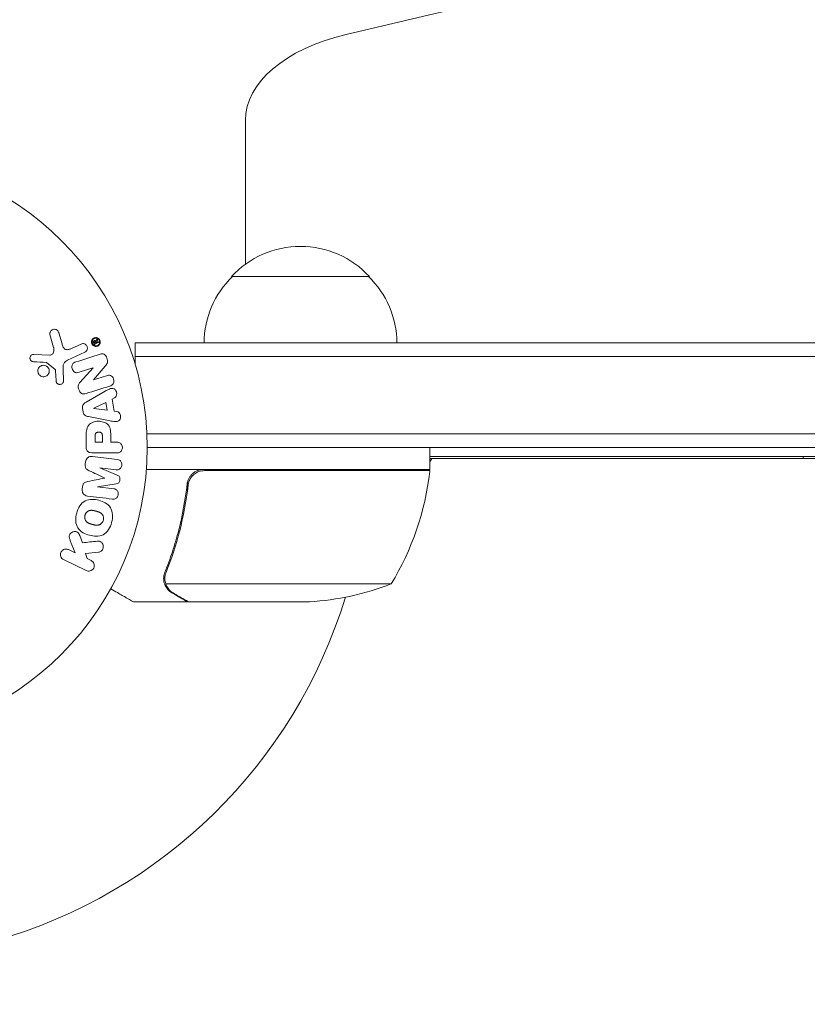
# Model space of a CAD drawing. Units: millimetres. Extents: x -5968 to 6001, y -3641 to 4436.
# Drawn here: x 842 to 985, y 1503 to 1681 of the extents above; entities that cross this region are included whole.
import ezdxf

# ---------------------------------------------------------------- set-up
doc = ezdxf.new("R2010")
doc.units = ezdxf.units.MM
doc.header["$LTSCALE"] = 20
doc.linetypes.add('HIDDEN', pattern=[9.525, 6.35, -3.175])
for name, color, linetype in [('2d', 230, 'Continuous'), ('EN-Free_Space', 10, 'HIDDEN'), ('EN-Free_Space_Hatch', 10, 'HIDDEN')]:
    doc.layers.add(name, color=color, linetype=linetype)

msp = doc.modelspace()

# ---------------------------------------------------------------- hatches: boundary and pattern name
at = {"layer": 'EN-Free_Space_Hatch'}
h = msp.add_hatch(dxfattribs=at)
h.set_pattern_fill('ANSI31', color=256, scale=100, angle=90)
h.set_pattern_definition([(135, (1894.2, 521.73), (-224.506, -224.506), [])])
edge = h.paths.add_edge_path()
edge.add_arc((4001.21, 1062.73), 1000, 360, 450)
edge.add_line((4001.21, 2062.73), (1903.2, 2062.73))
edge.add_arc((1903.2, 1062.73), 1000, 90, 180)
edge.add_arc((1903.2, 1062.73), 1000, 180, 270)
edge.add_line((1903.2, 62.73), (4001.21, 62.73))
edge.add_arc((4001.21, 1062.73), 1000, 270, 360)

# ---------------------------------------------------------------- linework, layer by layer
at = {"layer": '2d', "lineweight": 0}
for p, q in [((883, 1663.07), (883, 1636.96)), ((905.5, 1634.73), (880.5, 1634.73)), ((847.55, 1624.2), (848.22, 1621.88)), ((849.75, 1622.51), (849.15, 1624.54)), ((853.2, 1622.49), (851.49, 1621.69)), ((855.46, 1622.68), (855.56, 1622.48)), ((855.67, 1622.64), (855.62, 1622.76)), ((855.67, 1622.64), (855.88, 1622.73)), ((855.68, 1622.44), (856.33, 1622.74)), ((855.88, 1622.73), (855.82, 1622.85)), ((856.02, 1623.27), (855.9, 1622.98)), ((856, 1622.79), (856.19, 1623.19)), ((856.25, 1622.91), (856, 1622.79)), ((856, 1622.79), (856, 1622.79)), ((863, 1622.73), (1323.2, 1622.73)), ((863, 1622.73), (863, 1618.84)), ((847.53, 1620.49), (844.63, 1620.62)), ((850.77, 1619.58), (853.89, 1621.03)), ((863, 1620.23), (1323.2, 1620.23)), ((847, 1619.11), (848.46, 1617.93)), ((852.83, 1617.37), (855.36, 1618.16)), ((855.37, 1618.15), (853, 1615.53)), ((855.36, 1618.16), (855.37, 1618.15)), ((855.43, 1616.01), (857.56, 1618.45)), ((848.58, 1617.54), (848.67, 1615.85)), ((850.03, 1615.81), (849.95, 1617.83)), ((857.82, 1616.75), (855.43, 1616)), ((855.43, 1616), (855.43, 1616.01)), ((857.58, 1613.93), (854.11, 1611.94)), ((858.86, 1612.5), (859.29, 1612.72)), ((857.67, 1611.91), (855.5, 1610.83)), ((857.91, 1610.5), (857.67, 1611.91)), ((859.22, 1610.33), (858.86, 1612.5)), ((853.47, 1610.81), (853.57, 1610.17)), ((854.54, 1609.32), (858.47, 1608.56)), ((855.5, 1610.83), (855.51, 1610.81)), ((855.51, 1610.81), (857.91, 1610.5)), ((859.7, 1610.26), (859.22, 1610.33)), ((854.11, 1605.65), (854.11, 1603.82)), ((855.76, 1605.73), (855.76, 1604.71)), ((857.07, 1604.71), (857.07, 1605.83)), ((858.6, 1604.71), (858.6, 1605.72)), ((865.14, 1606.23), (1323.2, 1606.23)), ((855.76, 1604.71), (857.07, 1604.71)), ((859.62, 1604.71), (858.6, 1604.71)), ((859.78, 1601.55), (855.25, 1602.1)), ((855.43, 1602.74), (859.62, 1602.74)), ((1323.2, 1603.73), (865.2, 1603.73)), ((916.45, 1599.73), (916.45, 1603.73)), ((1021.17, 1602.07), (916.45, 1602.07)), ((984.2, 1601.73), (984.2, 1602.07)), ((854.02, 1601.12), (853.97, 1600.69)), ((916.8, 1601.73), (916.45, 1601.13)), ((1021.52, 1601.73), (916.45, 1601.73)), ((856.63, 1600.03), (859.55, 1599.68)), ((856.63, 1600.02), (856.63, 1600.03)), ((859.77, 1598.71), (856.63, 1600.02)), ((916.45, 1599.73), (865.05, 1599.73)), ((875.59, 1599.53), (916.44, 1599.53)), ((915.64, 1599.73), (915.53, 1599.53)), ((853.47, 1596.6), (853.42, 1596.17)), ((856.21, 1596.61), (859.58, 1597.12)), ((856.21, 1596.59), (856.21, 1596.61)), ((857.53, 1598.18), (857.53, 1598.17)), ((872.49, 1595.93), (872.49, 1597.43)), ((859.12, 1596.24), (856.21, 1596.59)), ((853.47, 1586.45), (852.96, 1587.75)), ((851.25, 1586.82), (852.12, 1584.63)), ((852.12, 1584.63), (850.93, 1585.21)), ((854.02, 1584.48), (856.39, 1584.75)), ((854.28, 1583.57), (854.02, 1584.48)), ((850.04, 1583.39), (854.13, 1581.4)), ((855.02, 1583.21), (854.28, 1583.57)), ((868.4, 1579.94), (868.4, 1579.94)), ((909.45, 1578.98), (868.56, 1578.98)), ((872.49, 1575.73), (862.69, 1575.73)), ((872.49, 1575.73), (872.49, 1575.85)), ((894.61, 1575.73), (872.7, 1575.73))]:
    msp.add_line(p, q, dxfattribs=at)
msp.add_circle((812.2, 1603.73), 53, dxfattribs=at)
for centre, radius, start, end in [((893, 1623.21), 17, 42.6679, 137.3321), ((892.5, 1622.54), 17, 134.1865, 179.3587), ((893.5, 1622.54), 17, 0.6413, 45.8135), ((812.2, 1603.73), 93, 357.4116, 357.5349), ((866.75, 1605), 50, 328.6503, 353.5272), ((913.45, 1599.7), 3, 353.5272, 356.8088), ((891.45, 1625.63), 50, 273.6243, 291.1002), ((812.2, 1603.73), 93, 285.789, 343.0259)]:
    msp.add_arc(centre, radius, start, end, dxfattribs=at)
for centre, major_axis, start_param, end_param in [((1353.2, 1078.97), (-1155.44, 0), 4.472183, 5.114254), ((913, 1663.07), (-30, 0), 5.114254, 6.283185)]:
    msp.add_ellipse(centre, major_axis=major_axis, ratio=0.56392, start_param=start_param, end_param=end_param, dxfattribs=at)
for points, knots in [([(847.55, 1624.2), (847.53, 1624.27), (847.52, 1624.34), (847.53, 1624.41), (847.53, 1624.48), (847.55, 1624.54), (847.57, 1624.6), (847.6, 1624.7), (847.66, 1624.79), (847.72, 1624.87), (847.78, 1624.94), (847.86, 1625.01), (847.95, 1625.06), (848.04, 1625.12), (848.15, 1625.16), (848.26, 1625.17), (848.36, 1625.18), (848.46, 1625.18), (848.56, 1625.15), (848.66, 1625.13), (848.76, 1625.09), (848.84, 1625.02), (848.9, 1624.98), (848.96, 1624.93), (849, 1624.87), (849.05, 1624.79), (849.1, 1624.71), (849.13, 1624.62), (849.14, 1624.59), (849.15, 1624.56), (849.15, 1624.54)], [0, 0, 0, 0, 0.078905, 0.078905, 0.078905, 0.156895, 0.156895, 0.156895, 0.278767, 0.278767, 0.278767, 0.402824, 0.402824, 0.402824, 0.540222, 0.540222, 0.540222, 0.661123, 0.661123, 0.661123, 0.781936, 0.781936, 0.781936, 0.864404, 0.864404, 0.864404, 0.968184, 0.968184, 0.968184, 1, 1, 1, 1]), ([(855.28, 1622.32), (855.26, 1622.35), (855.23, 1622.38), (855.21, 1622.42), (855.17, 1622.49), (855.13, 1622.56), (855.11, 1622.64), (855.09, 1622.72), (855.08, 1622.8), (855.08, 1622.87), (855.09, 1622.95), (855.1, 1623.03), (855.12, 1623.1), (855.15, 1623.18), (855.19, 1623.26), (855.23, 1623.32), (855.29, 1623.4), (855.35, 1623.46), (855.42, 1623.51), (855.5, 1623.57), (855.6, 1623.61), (855.69, 1623.64), (855.8, 1623.67), (855.91, 1623.67), (856.01, 1623.66), (856.12, 1623.64), (856.22, 1623.6), (856.31, 1623.55), (856.38, 1623.5), (856.45, 1623.45), (856.5, 1623.39)], [0.5, 0.5, 0.5, 0.5, 0.5216669, 0.5216669, 0.5216669, 0.5669643, 0.5669643, 0.5669643, 0.6096914, 0.6096914, 0.6096914, 0.6540894, 0.6540894, 0.6540894, 0.7033395, 0.7033395, 0.7033395, 0.7594919, 0.7594919, 0.7594919, 0.8226522, 0.8226522, 0.8226522, 0.8895819, 0.8895819, 0.8895819, 0.9536994, 0.9536994, 0.9536994, 1, 1, 1, 1]), ([(855.36, 1622.41), (855.33, 1622.45), (855.3, 1622.49), (855.26, 1622.58), (855.24, 1622.63), (855.2, 1622.76), (855.2, 1622.87), (855.22, 1623), (855.23, 1623.07), (855.26, 1623.13), (855.28, 1623.17), (855.29, 1623.19), (855.35, 1623.29), (855.41, 1623.35), (855.54, 1623.46), (855.62, 1623.49), (855.78, 1623.54), (855.86, 1623.55), (856.04, 1623.54), (856.12, 1623.51), (856.25, 1623.45), (856.28, 1623.43), (856.36, 1623.37), (856.39, 1623.33), (856.42, 1623.3)], [0.5, 0.5, 0.5, 0.5, 0.53125, 0.53125, 0.5625, 0.5625, 0.625, 0.625, 0.65625, 0.671875, 0.671875, 0.6875, 0.6875, 0.75, 0.75, 0.8125, 0.8125, 0.875, 0.875, 0.9375, 0.9375, 0.96875, 0.96875, 1, 1, 1, 1]), ([(856.5, 1623.39), (856.55, 1623.33), (856.6, 1623.26), (856.63, 1623.19), (856.66, 1623.12), (856.68, 1623.04), (856.69, 1622.96), (856.7, 1622.88), (856.7, 1622.81), (856.69, 1622.73), (856.68, 1622.65), (856.66, 1622.58), (856.62, 1622.51), (856.58, 1622.43), (856.53, 1622.36), (856.48, 1622.3), (856.41, 1622.23), (856.33, 1622.17), (856.25, 1622.13), (856.16, 1622.08), (856.05, 1622.06), (855.95, 1622.05), (855.84, 1622.04), (855.73, 1622.05), (855.63, 1622.09), (855.55, 1622.12), (855.47, 1622.16), (855.4, 1622.22), (855.36, 1622.25), (855.32, 1622.28), (855.28, 1622.32)], [0, 0, 0, 0, 0.0430985, 0.0430985, 0.0430985, 0.0862238, 0.0862238, 0.0862238, 0.1291955, 0.1291955, 0.1291955, 0.1754992, 0.1754992, 0.1754992, 0.2278818, 0.2278818, 0.2278818, 0.2876352, 0.2876352, 0.2876352, 0.3533646, 0.3533646, 0.3533646, 0.4199429, 0.4199429, 0.4199429, 0.4706185, 0.4706185, 0.4706185, 0.5, 0.5, 0.5, 0.5]), ([(847.53, 1620.49), (847.62, 1620.49), (847.71, 1620.5), (847.79, 1620.53), (847.87, 1620.56), (847.94, 1620.6), (848, 1620.66), (848.06, 1620.71), (848.1, 1620.78), (848.13, 1620.84), (848.19, 1620.95), (848.23, 1621.06), (848.25, 1621.19), (848.28, 1621.36), (848.28, 1621.55), (848.25, 1621.73), (848.24, 1621.78), (848.23, 1621.83), (848.22, 1621.88)], [0, 0, 0, 0, 0.155271, 0.155271, 0.155271, 0.300602, 0.300602, 0.300602, 0.425017, 0.425017, 0.425017, 0.625972, 0.625972, 0.625972, 0.919161, 0.919161, 0.919161, 1, 1, 1, 1]), ([(849.75, 1622.51), (849.81, 1622.31), (849.87, 1622.12), (850.07, 1621.74), (850.21, 1621.58), (850.59, 1621.44), (850.78, 1621.46), (851.15, 1621.54), (851.32, 1621.61), (851.49, 1621.69)], [0, 0, 0, 0, 0.25, 0.25, 0.5, 0.5, 0.75, 0.75, 1, 1, 1, 1]), ([(853.2, 1622.49), (853.3, 1622.53), (853.4, 1622.56), (853.5, 1622.57), (853.6, 1622.57), (853.71, 1622.56), (853.81, 1622.52), (853.9, 1622.49), (854, 1622.44), (854.07, 1622.37), (854.14, 1622.31), (854.2, 1622.24), (854.25, 1622.16), (854.29, 1622.09), (854.32, 1622.01), (854.33, 1621.93), (854.35, 1621.85), (854.35, 1621.77), (854.35, 1621.69), (854.34, 1621.61), (854.32, 1621.53), (854.29, 1621.46), (854.26, 1621.38), (854.22, 1621.31), (854.17, 1621.25), (854.11, 1621.17), (854.03, 1621.11), (853.96, 1621.07), (853.93, 1621.05), (853.91, 1621.04), (853.89, 1621.03)], [0, 0, 0, 0, 0.128283, 0.128283, 0.128283, 0.257197, 0.257197, 0.257197, 0.376438, 0.376438, 0.376438, 0.47937, 0.47937, 0.47937, 0.570293, 0.570293, 0.570293, 0.657943, 0.657943, 0.657943, 0.74995, 0.74995, 0.74995, 0.851832, 0.851832, 0.851832, 0.966572, 0.966572, 0.966572, 1, 1, 1, 1]), ([(856.42, 1623.3), (856.49, 1623.22), (856.53, 1623.13), (856.57, 1622.99), (856.58, 1622.94), (856.58, 1622.85), (856.58, 1622.8), (856.56, 1622.66), (856.53, 1622.57), (856.44, 1622.42), (856.38, 1622.36), (856.24, 1622.25), (856.17, 1622.22), (856.05, 1622.18), (856.01, 1622.17), (855.92, 1622.16), (855.88, 1622.16), (855.79, 1622.17), (855.75, 1622.18), (855.68, 1622.2), (855.66, 1622.2), (855.62, 1622.22), (855.6, 1622.23), (855.54, 1622.26), (855.5, 1622.29), (855.43, 1622.34), (855.39, 1622.38), (855.36, 1622.41)], [0, 0, 0, 0, 0.0625, 0.0625, 0.09375, 0.09375, 0.125, 0.125, 0.1875, 0.1875, 0.25, 0.25, 0.3125, 0.3125, 0.34375, 0.34375, 0.375, 0.375, 0.40625, 0.40625, 0.421875, 0.421875, 0.4375, 0.4375, 0.46875, 0.46875, 0.5, 0.5, 0.5, 0.5]), ([(855.46, 1622.68), (855.44, 1622.73), (855.43, 1622.77), (855.42, 1622.81), (855.42, 1622.84), (855.42, 1622.87), (855.42, 1622.9), (855.43, 1622.93), (855.44, 1622.96), (855.45, 1622.98), (855.46, 1623), (855.48, 1623.02), (855.5, 1623.03), (855.53, 1623.06), (855.56, 1623.08), (855.6, 1623.09), (855.63, 1623.1), (855.66, 1623.11), (855.69, 1623.11), (855.71, 1623.11), (855.74, 1623.11), (855.76, 1623.1), (855.79, 1623.09), (855.81, 1623.07), (855.83, 1623.06), (855.86, 1623.03), (855.88, 1623.01), (855.9, 1622.98)], [0, 0, 0, 0, 0.150881, 0.150881, 0.150881, 0.247691, 0.247691, 0.247691, 0.345091, 0.345091, 0.345091, 0.435879, 0.435879, 0.435879, 0.581586, 0.581586, 0.581586, 0.700383, 0.700383, 0.700383, 0.7929, 0.7929, 0.7929, 0.883848, 0.883848, 0.883848, 1, 1, 1, 1]), ([(855.68, 1622.44), (855.67, 1622.43), (855.66, 1622.43), (855.64, 1622.43), (855.63, 1622.43), (855.62, 1622.43), (855.6, 1622.43), (855.6, 1622.44), (855.59, 1622.44), (855.58, 1622.45), (855.57, 1622.46), (855.56, 1622.47), (855.56, 1622.48), (855.56, 1622.48), (855.56, 1622.48), (855.56, 1622.48)], [0, 0, 0, 0, 0.300536, 0.300536, 0.300536, 0.563257, 0.563257, 0.563257, 0.759538, 0.759538, 0.759538, 0.957116, 0.957116, 0.957116, 1, 1, 1, 1]), ([(855.82, 1622.85), (855.82, 1622.86), (855.81, 1622.87), (855.8, 1622.88), (855.79, 1622.89), (855.79, 1622.9), (855.78, 1622.9), (855.77, 1622.91), (855.76, 1622.91), (855.75, 1622.92), (855.73, 1622.92), (855.72, 1622.92), (855.71, 1622.92), (855.69, 1622.92), (855.68, 1622.91), (855.67, 1622.91), (855.65, 1622.9), (855.64, 1622.9), (855.63, 1622.89), (855.62, 1622.88), (855.62, 1622.87), (855.61, 1622.86), (855.61, 1622.85), (855.61, 1622.84), (855.6, 1622.83), (855.6, 1622.81), (855.6, 1622.8), (855.61, 1622.79), (855.61, 1622.78), (855.61, 1622.77), (855.62, 1622.76)], [0, 0, 0, 0, 0.089941, 0.089941, 0.089941, 0.17993, 0.17993, 0.17993, 0.270708, 0.270708, 0.270708, 0.377925, 0.377925, 0.377925, 0.508685, 0.508685, 0.508685, 0.629087, 0.629087, 0.629087, 0.723823, 0.723823, 0.723823, 0.819353, 0.819353, 0.819353, 0.904217, 0.904217, 0.904217, 1, 1, 1, 1]), ([(856.02, 1623.27), (856.02, 1623.28), (856.03, 1623.29), (856.04, 1623.3), (856.04, 1623.31), (856.05, 1623.31), (856.06, 1623.32), (856.07, 1623.32), (856.08, 1623.33), (856.09, 1623.33), (856.1, 1623.33), (856.11, 1623.33), (856.12, 1623.32), (856.13, 1623.32), (856.14, 1623.32), (856.15, 1623.31), (856.16, 1623.3), (856.17, 1623.3), (856.18, 1623.29), (856.18, 1623.28), (856.19, 1623.27), (856.19, 1623.26), (856.2, 1623.25), (856.2, 1623.24), (856.2, 1623.24), (856.2, 1623.23), (856.2, 1623.22), (856.2, 1623.21), (856.19, 1623.2), (856.19, 1623.2), (856.19, 1623.19)], [0, 0, 0, 0, 0.117161, 0.117161, 0.117161, 0.225642, 0.225642, 0.225642, 0.334286, 0.334286, 0.334286, 0.441612, 0.441612, 0.441612, 0.559562, 0.559562, 0.559562, 0.682046, 0.682046, 0.682046, 0.766561, 0.766561, 0.766561, 0.851533, 0.851533, 0.851533, 0.930365, 0.930365, 0.930365, 1, 1, 1, 1]), ([(856.25, 1622.91), (856.26, 1622.91), (856.28, 1622.92), (856.29, 1622.92), (856.3, 1622.92), (856.32, 1622.92), (856.33, 1622.91), (856.34, 1622.91), (856.35, 1622.9), (856.36, 1622.89), (856.36, 1622.89), (856.37, 1622.88), (856.37, 1622.87), (856.38, 1622.86), (856.38, 1622.85), (856.38, 1622.84), (856.39, 1622.83), (856.39, 1622.82), (856.39, 1622.82), (856.39, 1622.81), (856.38, 1622.8), (856.38, 1622.79), (856.38, 1622.78), (856.37, 1622.77), (856.37, 1622.76), (856.36, 1622.76), (856.35, 1622.75), (856.34, 1622.74), (856.34, 1622.74), (856.34, 1622.74), (856.33, 1622.74)], [0, 0, 0, 0, 0.150393, 0.150393, 0.150393, 0.283382, 0.283382, 0.283382, 0.381669, 0.381669, 0.381669, 0.480633, 0.480633, 0.480633, 0.569199, 0.569199, 0.569199, 0.654178, 0.654178, 0.654178, 0.74388, 0.74388, 0.74388, 0.844435, 0.844435, 0.844435, 0.959512, 0.959512, 0.959512, 1, 1, 1, 1]), ([(844.59, 1619.28), (844.51, 1619.28), (844.42, 1619.3), (844.34, 1619.33), (844.28, 1619.35), (844.22, 1619.39), (844.17, 1619.43), (844.12, 1619.48), (844.07, 1619.53), (844.04, 1619.59), (844, 1619.65), (843.97, 1619.71), (843.95, 1619.78), (843.94, 1619.85), (843.93, 1619.92), (843.93, 1619.99), (843.94, 1620.06), (843.96, 1620.13), (843.98, 1620.18), (844.01, 1620.25), (844.04, 1620.31), (844.09, 1620.37), (844.14, 1620.43), (844.2, 1620.49), (844.27, 1620.53), (844.35, 1620.57), (844.43, 1620.6), (844.51, 1620.61), (844.55, 1620.62), (844.59, 1620.62), (844.63, 1620.62)], [0, 0, 0, 0, 0.121966, 0.121966, 0.121966, 0.214779, 0.214779, 0.214779, 0.307643, 0.307643, 0.307643, 0.401902, 0.401902, 0.401902, 0.50199, 0.50199, 0.50199, 0.594015, 0.594015, 0.594015, 0.695052, 0.695052, 0.695052, 0.816614, 0.816614, 0.816614, 0.940808, 0.940808, 0.940808, 1, 1, 1, 1]), ([(856.68, 1620.64), (856.92, 1620.72), (857.19, 1620.77), (857.65, 1620.49), (857.79, 1620.21), (857.99, 1619.67), (858.04, 1619.37), (857.9, 1618.85), (857.73, 1618.64), (857.56, 1618.45)], [0, 0, 0, 0, 0.25, 0.25, 0.5, 0.5, 0.75, 0.75, 1, 1, 1, 1]), ([(845.78, 1616.77), (845.73, 1616.81), (845.67, 1616.86), (845.63, 1616.92), (845.55, 1617), (845.49, 1617.1), (845.45, 1617.21), (845.4, 1617.31), (845.38, 1617.41), (845.37, 1617.52), (845.36, 1617.63), (845.37, 1617.73), (845.39, 1617.83), (845.42, 1617.94), (845.46, 1618.04), (845.51, 1618.13), (845.57, 1618.23), (845.65, 1618.32), (845.73, 1618.39), (845.83, 1618.47), (845.93, 1618.53), (846.04, 1618.57), (846.16, 1618.62), (846.29, 1618.64), (846.41, 1618.64), (846.54, 1618.63), (846.67, 1618.61), (846.79, 1618.56), (846.87, 1618.53), (846.95, 1618.48), (847.02, 1618.43)], [0.5, 0.5, 0.5, 0.5, 0.5324114, 0.5324114, 0.5324114, 0.5830441, 0.5830441, 0.5830441, 0.6307611, 0.6307611, 0.6307611, 0.6782597, 0.6782597, 0.6782597, 0.7279346, 0.7279346, 0.7279346, 0.7813907, 0.7813907, 0.7813907, 0.8390229, 0.8390229, 0.8390229, 0.899519, 0.899519, 0.899519, 0.9598732, 0.9598732, 0.9598732, 1, 1, 1, 1]), ([(847.02, 1618.43), (847.11, 1618.37), (847.18, 1618.29), (847.25, 1618.2), (847.31, 1618.11), (847.36, 1618.01), (847.39, 1617.91), (847.42, 1617.8), (847.44, 1617.7), (847.44, 1617.59), (847.44, 1617.48), (847.42, 1617.38), (847.39, 1617.28), (847.35, 1617.17), (847.3, 1617.07), (847.24, 1616.99), (847.17, 1616.89), (847.08, 1616.81), (846.99, 1616.75), (846.89, 1616.68), (846.77, 1616.63), (846.66, 1616.6), (846.53, 1616.57), (846.4, 1616.56), (846.28, 1616.57), (846.15, 1616.59), (846.03, 1616.63), (845.91, 1616.69), (845.87, 1616.71), (845.83, 1616.74), (845.78, 1616.77)], [0, 0, 0, 0, 0.0484578, 0.0484578, 0.0484578, 0.0970195, 0.0970195, 0.0970195, 0.144338, 0.144338, 0.144338, 0.1922296, 0.1922296, 0.1922296, 0.2429297, 0.2429297, 0.2429297, 0.2977419, 0.2977419, 0.2977419, 0.3565549, 0.3565549, 0.3565549, 0.4174296, 0.4174296, 0.4174296, 0.4770241, 0.4770241, 0.4770241, 0.5, 0.5, 0.5, 0.5]), ([(847, 1619.11), (846.98, 1619.13), (846.97, 1619.14), (846.95, 1619.14), (846.93, 1619.15), (846.91, 1619.15), (846.9, 1619.15)], [0, 0, 0, 0, 0.529214, 0.529214, 0.529214, 1, 1, 1, 1]), ([(850.77, 1619.58), (850.47, 1619.44), (850.19, 1619.23), (849.92, 1618.58), (849.93, 1618.2), (849.95, 1617.83)], [0, 0, 0, 0, 0.5, 0.5, 1, 1, 1, 1]), ([(852.83, 1617.37), (852.69, 1617.32), (852.54, 1617.28), (852.39, 1617.28), (852.32, 1617.29), (852.24, 1617.3), (852.16, 1617.33), (852.09, 1617.35), (852.02, 1617.4), (851.96, 1617.45), (851.88, 1617.52), (851.81, 1617.6), (851.75, 1617.69), (851.68, 1617.8), (851.63, 1617.93), (851.59, 1618.06), (851.56, 1618.19), (851.54, 1618.33), (851.54, 1618.46), (851.55, 1618.56), (851.57, 1618.65), (851.6, 1618.74), (851.62, 1618.81), (851.66, 1618.88), (851.71, 1618.94), (851.77, 1619.01), (851.85, 1619.07), (851.92, 1619.11), (852.02, 1619.17), (852.13, 1619.21), (852.24, 1619.24)], [0, 0, 0, 0, 0.149047, 0.149047, 0.149047, 0.224258, 0.224258, 0.224258, 0.300011, 0.300011, 0.300011, 0.394683, 0.394683, 0.394683, 0.514913, 0.514913, 0.514913, 0.635701, 0.635701, 0.635701, 0.72283, 0.72283, 0.72283, 0.796261, 0.796261, 0.796261, 0.886016, 0.886016, 0.886016, 1, 1, 1, 1]), ([(848.58, 1617.54), (848.58, 1617.58), (848.58, 1617.62), (848.57, 1617.66), (848.57, 1617.71), (848.56, 1617.75), (848.55, 1617.8), (848.54, 1617.83), (848.52, 1617.86), (848.51, 1617.88), (848.49, 1617.9), (848.48, 1617.92), (848.46, 1617.93)], [0, 0, 0, 0, 0.271486, 0.271486, 0.271486, 0.613888, 0.613888, 0.613888, 0.826923, 0.826923, 0.826923, 1, 1, 1, 1]), ([(857.82, 1616.75), (858.06, 1616.83), (858.32, 1616.87), (858.81, 1616.66), (859.01, 1616.41), (859.19, 1615.85), (859.18, 1615.53), (858.89, 1615.06), (858.65, 1614.95), (858.41, 1614.87)], [0, 0, 0, 0, 0.25, 0.25, 0.5, 0.5, 0.75, 0.75, 1, 1, 1, 1]), ([(850.03, 1615.81), (850.03, 1615.75), (850.02, 1615.69), (850.01, 1615.64), (849.99, 1615.58), (849.96, 1615.53), (849.93, 1615.48), (849.88, 1615.41), (849.82, 1615.35), (849.75, 1615.3), (849.69, 1615.25), (849.61, 1615.21), (849.53, 1615.19), (849.44, 1615.16), (849.35, 1615.15), (849.26, 1615.17), (849.18, 1615.18), (849.1, 1615.2), (849.03, 1615.24), (848.96, 1615.28), (848.89, 1615.33), (848.83, 1615.4), (848.79, 1615.44), (848.76, 1615.49), (848.73, 1615.55), (848.7, 1615.62), (848.69, 1615.7), (848.68, 1615.77), (848.68, 1615.8), (848.67, 1615.82), (848.67, 1615.85)], [0, 0, 0, 0, 0.082221, 0.082221, 0.082221, 0.163511, 0.163511, 0.163511, 0.287426, 0.287426, 0.287426, 0.413061, 0.413061, 0.413061, 0.546586, 0.546586, 0.546586, 0.661904, 0.661904, 0.661904, 0.780544, 0.780544, 0.780544, 0.862621, 0.862621, 0.862621, 0.966358, 0.966358, 0.966358, 1, 1, 1, 1]), ([(854.12, 1613.52), (853.97, 1613.47), (853.82, 1613.44), (853.67, 1613.44), (853.59, 1613.43), (853.5, 1613.45), (853.42, 1613.47), (853.34, 1613.5), (853.27, 1613.54), (853.2, 1613.6), (853.12, 1613.67), (853.05, 1613.76), (852.98, 1613.85), (852.88, 1614.01), (852.81, 1614.19), (852.75, 1614.37), (852.71, 1614.5), (852.69, 1614.63), (852.68, 1614.77), (852.68, 1614.87), (852.69, 1614.97), (852.72, 1615.07), (852.74, 1615.16), (852.79, 1615.25), (852.84, 1615.33), (852.88, 1615.4), (852.94, 1615.47), (853, 1615.53)], [0, 0, 0, 0, 0.1575, 0.1575, 0.1575, 0.241033, 0.241033, 0.241033, 0.325709, 0.325709, 0.325709, 0.429473, 0.429473, 0.429473, 0.603377, 0.603377, 0.603377, 0.728155, 0.728155, 0.728155, 0.821685, 0.821685, 0.821685, 0.914881, 0.914881, 0.914881, 1, 1, 1, 1]), ([(857.58, 1613.93), (857.83, 1614.08), (858.09, 1614.22), (858.63, 1614.45), (858.93, 1614.5), (859.48, 1614.23), (859.65, 1613.88), (859.69, 1613.21), (859.56, 1612.86), (859.29, 1612.72)], [0, 0, 0, 0, 0.25, 0.25, 0.5, 0.5, 0.75, 0.75, 1, 1, 1, 1]), ([(853.47, 1610.81), (853.45, 1610.92), (853.44, 1611.02), (853.46, 1611.12), (853.47, 1611.22), (853.5, 1611.32), (853.54, 1611.41), (853.59, 1611.49), (853.64, 1611.57), (853.7, 1611.64), (853.82, 1611.76), (853.96, 1611.85), (854.11, 1611.94)], [0, 0, 0, 0, 0.210571, 0.210571, 0.210571, 0.422328, 0.422328, 0.422328, 0.621156, 0.621156, 0.621156, 1, 1, 1, 1]), ([(854.54, 1609.32), (854.43, 1609.34), (854.32, 1609.37), (854.21, 1609.41), (854.1, 1609.45), (854, 1609.5), (853.9, 1609.58), (853.83, 1609.64), (853.76, 1609.71), (853.71, 1609.79), (853.66, 1609.87), (853.62, 1609.97), (853.6, 1610.06), (853.59, 1610.1), (853.58, 1610.13), (853.57, 1610.17)], [0, 0, 0, 0, 0.258514, 0.258514, 0.258514, 0.521139, 0.521139, 0.521139, 0.723781, 0.723781, 0.723781, 0.926502, 0.926502, 0.926502, 1, 1, 1, 1]), ([(859.7, 1610.26), (860, 1610.22), (860.24, 1609.93), (860.37, 1609.45), (860.39, 1609.27), (860.34, 1608.94), (860.26, 1608.79), (859.94, 1608.46), (859.63, 1608.41), (859.05, 1608.45), (858.76, 1608.51), (858.47, 1608.56)], [0, 0, 0, 0, 0.25, 0.25, 0.375, 0.375, 0.5, 0.5, 0.75, 0.75, 1, 1, 1, 1]), ([(854.11, 1605.65), (854.11, 1606.02), (854.12, 1606.39), (854.22, 1607.11), (854.33, 1607.47), (854.77, 1608.02), (855.07, 1608.19), (855.68, 1608.42), (856, 1608.48), (856.65, 1608.49), (856.97, 1608.44), (857.6, 1608.24), (857.9, 1608.08), (858.37, 1607.55), (858.49, 1607.19), (858.59, 1606.46), (858.6, 1606.09), (858.6, 1605.72)], [0, 0, 0, 0, 0.125, 0.125, 0.25, 0.25, 0.375, 0.375, 0.5, 0.5, 0.625, 0.625, 0.75, 0.75, 0.875, 0.875, 1, 1, 1, 1]), ([(855.76, 1605.73), (855.76, 1605.76), (855.76, 1605.8), (855.76, 1605.85), (855.76, 1605.87), (855.76, 1605.87), (855.76, 1605.88), (855.76, 1605.88), (855.76, 1605.91), (855.76, 1605.95), (855.76, 1605.99), (855.77, 1606.01), (855.77, 1606.02), (855.77, 1606.03), (855.77, 1606.06), (855.78, 1606.1), (855.79, 1606.14), (855.79, 1606.16), (855.8, 1606.17), (855.82, 1606.24), (855.84, 1606.28), (855.88, 1606.33), (855.9, 1606.36), (855.93, 1606.38), (855.95, 1606.4), (855.96, 1606.4), (855.99, 1606.42), (856.02, 1606.44), (856.05, 1606.45), (856.07, 1606.46), (856.09, 1606.46), (856.12, 1606.47), (856.14, 1606.48), (856.18, 1606.49), (856.21, 1606.49), (856.27, 1606.5), (856.32, 1606.51), (856.38, 1606.51), (856.41, 1606.51), (856.45, 1606.51), (856.47, 1606.51), (856.52, 1606.51), (856.56, 1606.5), (856.59, 1606.5), (856.61, 1606.49), (856.62, 1606.49), (856.65, 1606.48), (856.69, 1606.47), (856.72, 1606.46), (856.74, 1606.46), (856.75, 1606.45), (856.78, 1606.44), (856.82, 1606.42), (856.85, 1606.4), (856.86, 1606.39), (856.87, 1606.38), (856.9, 1606.36), (856.92, 1606.35), (856.95, 1606.31), (856.96, 1606.29), (856.99, 1606.25), (857, 1606.22), (857.02, 1606.18), (857.03, 1606.15), (857.03, 1606.14), (857.04, 1606.11), (857.05, 1606.07), (857.05, 1606.03), (857.06, 1606.01), (857.06, 1605.99), (857.07, 1605.93), (857.07, 1605.88), (857.07, 1605.83)], [0, 0, 0, 0, 0.03125, 0.046875, 0.054688, 0.058594, 0.058594, 0.0625, 0.0625, 0.09375, 0.109375, 0.117188, 0.117188, 0.125, 0.125, 0.15625, 0.171875, 0.171875, 0.1875, 0.1875, 0.25, 0.25, 0.28125, 0.296875, 0.296875, 0.3125, 0.3125, 0.34375, 0.359375, 0.359375, 0.375, 0.375, 0.40625, 0.40625, 0.4375, 0.4375, 0.5, 0.5, 0.53125, 0.53125, 0.5625, 0.5625, 0.59375, 0.609375, 0.609375, 0.625, 0.625, 0.65625, 0.671875, 0.671875, 0.6875, 0.6875, 0.71875, 0.734375, 0.734375, 0.75, 0.75, 0.78125, 0.78125, 0.8125, 0.8125, 0.84375, 0.859375, 0.859375, 0.875, 0.875, 0.90625, 0.921875, 0.921875, 0.9375, 0.9375, 1, 1, 1, 1]), ([(855.43, 1602.74), (855.24, 1602.74), (855.04, 1602.75), (854.85, 1602.8), (854.74, 1602.82), (854.63, 1602.86), (854.54, 1602.92), (854.46, 1602.97), (854.39, 1603.03), (854.33, 1603.1), (854.27, 1603.17), (854.22, 1603.26), (854.19, 1603.35), (854.14, 1603.46), (854.12, 1603.58), (854.11, 1603.7), (854.11, 1603.74), (854.11, 1603.78), (854.11, 1603.82)], [0, 0, 0, 0, 0.31317, 0.31317, 0.31317, 0.49167, 0.49167, 0.49167, 0.632378, 0.632378, 0.632378, 0.773792, 0.773792, 0.773792, 0.946691, 0.946691, 0.946691, 1, 1, 1, 1]), ([(859.62, 1604.71), (859.77, 1604.71), (859.93, 1604.69), (860.08, 1604.65), (860.17, 1604.61), (860.26, 1604.57), (860.34, 1604.5), (860.41, 1604.44), (860.48, 1604.36), (860.54, 1604.27), (860.59, 1604.17), (860.64, 1604.07), (860.66, 1603.97), (860.69, 1603.86), (860.7, 1603.74), (860.69, 1603.63), (860.68, 1603.53), (860.66, 1603.44), (860.62, 1603.35), (860.58, 1603.25), (860.53, 1603.16), (860.47, 1603.08), (860.41, 1603), (860.33, 1602.93), (860.24, 1602.87), (860.16, 1602.83), (860.07, 1602.79), (859.98, 1602.77), (859.86, 1602.74), (859.74, 1602.74), (859.62, 1602.74)], [0, 0, 0, 0, 0.150582, 0.150582, 0.150582, 0.244297, 0.244297, 0.244297, 0.338108, 0.338108, 0.338108, 0.43157, 0.43157, 0.43157, 0.526276, 0.526276, 0.526276, 0.608642, 0.608642, 0.608642, 0.696468, 0.696468, 0.696468, 0.792269, 0.792269, 0.792269, 0.881826, 0.881826, 0.881826, 1, 1, 1, 1]), ([(854.02, 1601.12), (854.04, 1601.25), (854.07, 1601.38), (854.13, 1601.5), (854.18, 1601.62), (854.25, 1601.73), (854.34, 1601.82), (854.42, 1601.9), (854.52, 1601.97), (854.61, 1602.02), (854.71, 1602.06), (854.82, 1602.09), (854.92, 1602.11), (855.03, 1602.12), (855.14, 1602.12), (855.25, 1602.1)], [0, 0, 0, 0, 0.211935, 0.211935, 0.211935, 0.42554, 0.42554, 0.42554, 0.616183, 0.616183, 0.616183, 0.804578, 0.804578, 0.804578, 1, 1, 1, 1]), ([(854.68, 1599.52), (854.56, 1599.58), (854.45, 1599.63), (854.34, 1599.7), (854.27, 1599.75), (854.19, 1599.81), (854.13, 1599.88), (854.08, 1599.93), (854.04, 1600), (854.02, 1600.07), (853.98, 1600.15), (853.97, 1600.25), (853.96, 1600.34), (853.95, 1600.46), (853.96, 1600.58), (853.97, 1600.69)], [0, 0, 0, 0, 0.262214, 0.262214, 0.262214, 0.45352, 0.45352, 0.45352, 0.59911, 0.59911, 0.59911, 0.778355, 0.778355, 0.778355, 1, 1, 1, 1]), ([(859.78, 1601.55), (859.91, 1601.53), (860.05, 1601.5), (860.17, 1601.44), (860.25, 1601.4), (860.31, 1601.35), (860.37, 1601.28), (860.42, 1601.22), (860.47, 1601.14), (860.5, 1601.06), (860.54, 1600.98), (860.56, 1600.88), (860.57, 1600.79), (860.59, 1600.68), (860.59, 1600.57), (860.57, 1600.46), (860.55, 1600.36), (860.52, 1600.25), (860.48, 1600.16), (860.43, 1600.06), (860.37, 1599.97), (860.3, 1599.9), (860.22, 1599.82), (860.14, 1599.76), (860.05, 1599.72), (859.97, 1599.69), (859.89, 1599.67), (859.81, 1599.67), (859.72, 1599.66), (859.63, 1599.67), (859.55, 1599.68)], [0, 0, 0, 0, 0.149412, 0.149412, 0.149412, 0.234669, 0.234669, 0.234669, 0.319552, 0.319552, 0.319552, 0.409122, 0.409122, 0.409122, 0.510496, 0.510496, 0.510496, 0.610839, 0.610839, 0.610839, 0.713767, 0.713767, 0.713767, 0.817551, 0.817551, 0.817551, 0.907085, 0.907085, 0.907085, 1, 1, 1, 1]), ([(859.77, 1598.71), (859.93, 1598.65), (860.08, 1598.56), (860.27, 1598.25), (860.27, 1598.04), (860.23, 1597.65), (860.17, 1597.45), (859.92, 1597.19), (859.74, 1597.14), (859.58, 1597.12)], [0, 0, 0, 0, 0.25, 0.25, 0.5, 0.5, 0.75, 0.75, 1, 1, 1, 1]), ([(872.43, 1597.06), (872.45, 1597.24), (872.49, 1597.42), (872.59, 1597.77), (872.66, 1597.94), (872.82, 1598.26), (872.92, 1598.41), (873.14, 1598.7), (873.27, 1598.84), (873.54, 1599.08), (873.69, 1599.19), (874, 1599.38), (874.16, 1599.47), (874.51, 1599.6), (874.68, 1599.65), (875.04, 1599.71), (875.23, 1599.73), (875.41, 1599.73)], [0, 0, 0, 0, 0.000547232, 0.000547232, 0.001094464, 0.001094464, 0.001641696, 0.001641696, 0.002188928, 0.002188928, 0.002736159, 0.002736159, 0.003283391, 0.003283391, 0.003830623, 0.003830623, 0.004377855, 0.004377855, 0.004377855, 0.004377855]), ([(872.61, 1596.87), (872.64, 1597.15), (872.71, 1597.42), (872.87, 1597.8), (872.93, 1597.93), (873.07, 1598.17), (873.15, 1598.28), (873.41, 1598.61), (873.62, 1598.81), (873.96, 1599.05), (874.08, 1599.13), (874.33, 1599.26), (874.46, 1599.31), (874.59, 1599.36)], [0, 0, 0, 0, 0.000839577, 0.000839577, 0.001259366, 0.001259366, 0.001679155, 0.001679155, 0.002518732, 0.002518732, 0.002938521, 0.002938521, 0.00335831, 0.00335831, 0.00335831, 0.00335831]), ([(853.47, 1596.6), (853.48, 1596.74), (853.51, 1596.87), (853.56, 1597), (853.59, 1597.08), (853.63, 1597.15), (853.68, 1597.22), (853.73, 1597.28), (853.79, 1597.34), (853.86, 1597.38), (853.98, 1597.45), (854.11, 1597.49), (854.25, 1597.52), (854.31, 1597.54), (854.37, 1597.55), (854.44, 1597.56)], [0, 0, 0, 0, 0.262144, 0.262144, 0.262144, 0.418954, 0.418954, 0.418954, 0.577827, 0.577827, 0.577827, 0.864518, 0.864518, 0.864518, 1, 1, 1, 1]), ([(872.43, 1597.06), (872.11, 1594.2), (871.6, 1591.44), (870.75, 1588.1), (870.57, 1587.43), (870.19, 1586.12), (869.98, 1585.46), (869.35, 1583.54), (868.89, 1582.29), (868.4, 1581.07)], [0.00267622, 0.00267622, 0.00267622, 0.00267622, 0.01136401, 0.01136401, 0.01353595, 0.01353595, 0.0157079, 0.0157079, 0.0200518, 0.0200518, 0.0200518, 0.0200518]), ([(868.61, 1581.06), (869.58, 1583.48), (870.42, 1586), (871.77, 1591.26), (872.28, 1594), (872.61, 1596.87)], [0, 0, 0, 0, 0.00859307, 0.00859307, 0.01718614, 0.01718614, 0.01718614, 0.01718614]), ([(854.37, 1594.92), (854.22, 1594.94), (854.07, 1594.98), (853.94, 1595.05), (853.84, 1595.1), (853.75, 1595.17), (853.67, 1595.26), (853.59, 1595.34), (853.53, 1595.44), (853.49, 1595.55), (853.44, 1595.66), (853.42, 1595.78), (853.41, 1595.89), (853.4, 1595.99), (853.4, 1596.08), (853.42, 1596.17)], [0, 0, 0, 0, 0.270608, 0.270608, 0.270608, 0.467141, 0.467141, 0.467141, 0.66447, 0.66447, 0.66447, 0.851846, 0.851846, 0.851846, 1, 1, 1, 1]), ([(859.12, 1596.24), (859.26, 1596.22), (859.4, 1596.19), (859.52, 1596.12), (859.59, 1596.08), (859.66, 1596.02), (859.72, 1595.95), (859.78, 1595.88), (859.82, 1595.8), (859.86, 1595.72), (859.89, 1595.62), (859.92, 1595.52), (859.93, 1595.42), (859.94, 1595.31), (859.93, 1595.2), (859.91, 1595.09), (859.88, 1594.98), (859.85, 1594.88), (859.8, 1594.79), (859.74, 1594.69), (859.68, 1594.6), (859.6, 1594.53), (859.53, 1594.47), (859.44, 1594.42), (859.36, 1594.39), (859.26, 1594.36), (859.16, 1594.35), (859.06, 1594.35), (859, 1594.35), (858.95, 1594.36), (858.89, 1594.36)], [0, 0, 0, 0, 0.149557, 0.149557, 0.149557, 0.240892, 0.240892, 0.240892, 0.331834, 0.331834, 0.331834, 0.428634, 0.428634, 0.428634, 0.53396, 0.53396, 0.53396, 0.633918, 0.633918, 0.633918, 0.73669, 0.73669, 0.73669, 0.833499, 0.833499, 0.833499, 0.94118, 0.94118, 0.94118, 1, 1, 1, 1]), ([(852.41, 1591.83), (852.53, 1592.29), (852.71, 1592.74), (853.23, 1593.52), (853.57, 1593.86), (854.36, 1594.25), (854.79, 1594.32), (855.64, 1594.32), (856.05, 1594.26), (856.85, 1594.04), (857.24, 1593.89), (857.96, 1593.46), (858.29, 1593.18), (859.01, 1592.07), (858.99, 1591.03), (858.75, 1590.12)], [0, 0, 0, 0, 0.0625, 0.0625, 0.125, 0.125, 0.1875, 0.1875, 0.25, 0.25, 0.3125, 0.3125, 0.375, 0.375, 0.5, 0.5, 0.5, 0.5]), ([(858.75, 1590.12), (858.63, 1589.67), (858.44, 1589.22), (857.93, 1588.44), (857.58, 1588.1), (856.8, 1587.71), (856.37, 1587.64), (855.54, 1587.63), (855.12, 1587.7), (854.33, 1587.91), (853.94, 1588.06), (853.21, 1588.49), (852.88, 1588.77), (852.4, 1589.5), (852.27, 1589.96), (852.22, 1590.89), (852.28, 1591.37), (852.41, 1591.83)], [0.5, 0.5, 0.5, 0.5, 0.5625, 0.5625, 0.625, 0.625, 0.6875, 0.6875, 0.75, 0.75, 0.8125, 0.8125, 0.875, 0.875, 0.9375, 0.9375, 1, 1, 1, 1]), ([(857.25, 1590.53), (857.24, 1590.47), (857.21, 1590.4), (857.17, 1590.32), (857.15, 1590.27), (857.13, 1590.25), (857.09, 1590.18), (857.06, 1590.14), (856.99, 1590.05), (856.96, 1590.01), (856.84, 1589.9), (856.76, 1589.84), (856.62, 1589.76), (856.58, 1589.74), (856.49, 1589.7), (856.44, 1589.68), (856.35, 1589.66), (856.28, 1589.64), (856.19, 1589.63), (856.15, 1589.63), (856.13, 1589.63), (856.11, 1589.63), (856.06, 1589.63), (855.99, 1589.63), (855.9, 1589.63), (855.86, 1589.64), (855.84, 1589.64), (855.83, 1589.64), (855.77, 1589.65), (855.71, 1589.66), (855.62, 1589.68), (855.58, 1589.69), (855.56, 1589.69), (855.54, 1589.7), (855.51, 1589.7), (855.48, 1589.71), (855.44, 1589.72), (855.42, 1589.73), (855.4, 1589.73), (855.4, 1589.73), (855.37, 1589.74), (855.32, 1589.75), (855.22, 1589.78), (855.17, 1589.79), (855.14, 1589.8), (855.13, 1589.81), (855.12, 1589.81), (855.12, 1589.81), (855.09, 1589.82), (855.05, 1589.83), (855.01, 1589.84), (855, 1589.84), (854.99, 1589.85), (854.98, 1589.85), (854.92, 1589.86), (854.85, 1589.89), (854.77, 1589.92), (854.74, 1589.93), (854.72, 1589.94), (854.71, 1589.94), (854.65, 1589.96), (854.58, 1589.99), (854.51, 1590.03), (854.48, 1590.05), (854.46, 1590.06), (854.45, 1590.07), (854.4, 1590.1), (854.36, 1590.13), (854.28, 1590.19), (854.25, 1590.22), (854.14, 1590.33), (854.09, 1590.41), (854.01, 1590.54), (853.99, 1590.59), (853.95, 1590.69), (853.93, 1590.73), (853.9, 1590.84), (853.88, 1590.92), (853.87, 1591), (853.87, 1591.05), (853.87, 1591.07), (853.86, 1591.21), (853.88, 1591.32), (853.91, 1591.43)], [0.5005005, 0.5005005, 0.5005005, 0.5005005, 0.5161098, 0.5239145, 0.5239145, 0.5317192, 0.5317192, 0.5473285, 0.5473285, 0.5629379, 0.5629379, 0.5941566, 0.5941566, 0.609766, 0.609766, 0.6253754, 0.6253754, 0.6409847, 0.6487894, 0.6526917, 0.6526917, 0.6565941, 0.6565941, 0.6722034, 0.6800081, 0.6839105, 0.6839105, 0.6878128, 0.6878128, 0.7034222, 0.7112268, 0.7151292, 0.7151292, 0.7190315, 0.7190315, 0.7268362, 0.7307385, 0.7326897, 0.7326897, 0.7346409, 0.7346409, 0.7502502, 0.7502502, 0.7580549, 0.7619573, 0.7639084, 0.7639084, 0.7658596, 0.7658596, 0.7736643, 0.7775666, 0.7795178, 0.7795178, 0.781469, 0.781469, 0.7970783, 0.804883, 0.8087853, 0.8087853, 0.8126877, 0.8126877, 0.828297, 0.8361017, 0.8400041, 0.8400041, 0.8439064, 0.8439064, 0.8595158, 0.8595158, 0.8751251, 0.8751251, 0.9063438, 0.9063438, 0.9219532, 0.9219532, 0.9375626, 0.9375626, 0.9531719, 0.9609766, 0.9609766, 0.9687813, 0.9687813, 1, 1, 1, 1]), ([(853.91, 1591.43), (853.92, 1591.48), (853.94, 1591.53), (853.98, 1591.63), (854.01, 1591.68), (854.06, 1591.78), (854.09, 1591.82), (854.16, 1591.9), (854.2, 1591.95), (854.31, 1592.06), (854.4, 1592.12), (854.53, 1592.2), (854.6, 1592.23), (854.67, 1592.26), (854.72, 1592.28), (854.75, 1592.28), (854.82, 1592.3), (854.89, 1592.32), (854.97, 1592.33), (855.01, 1592.33), (855.04, 1592.33), (855.05, 1592.33), (855.11, 1592.33), (855.18, 1592.33), (855.26, 1592.32), (855.3, 1592.32), (855.33, 1592.32), (855.34, 1592.31), (855.39, 1592.31), (855.46, 1592.3), (855.55, 1592.28), (855.59, 1592.27), (855.61, 1592.26), (855.62, 1592.26), (855.63, 1592.26), (855.66, 1592.25), (855.69, 1592.24), (855.73, 1592.23), (855.75, 1592.23), (855.76, 1592.22), (855.77, 1592.22), (855.79, 1592.22), (855.81, 1592.21), (855.85, 1592.2), (855.88, 1592.19), (855.9, 1592.19), (855.95, 1592.18), (855.99, 1592.16), (856.03, 1592.15), (856.04, 1592.15), (856.05, 1592.15), (856.05, 1592.15), (856.08, 1592.14), (856.12, 1592.13), (856.15, 1592.12), (856.17, 1592.11), (856.18, 1592.11), (856.25, 1592.09), (856.32, 1592.07), (856.39, 1592.04), (856.43, 1592.03), (856.45, 1592.02), (856.45, 1592.02), (856.51, 1591.99), (856.58, 1591.96), (856.66, 1591.92), (856.68, 1591.9), (856.7, 1591.89), (856.71, 1591.89), (856.77, 1591.85), (856.81, 1591.82), (856.88, 1591.76), (856.92, 1591.73), (857.02, 1591.62), (857.08, 1591.55), (857.15, 1591.41), (857.18, 1591.36), (857.22, 1591.27), (857.23, 1591.22), (857.26, 1591.12), (857.28, 1591.04), (857.29, 1590.96), (857.29, 1590.9), (857.29, 1590.88), (857.29, 1590.74), (857.28, 1590.63), (857.25, 1590.53)], [0, 0, 0, 0, 0.0156406, 0.0156406, 0.0312813, 0.0312813, 0.0469219, 0.0469219, 0.0625626, 0.0625626, 0.0938438, 0.0938438, 0.1094845, 0.1173048, 0.1173048, 0.1251251, 0.1251251, 0.1407658, 0.1485861, 0.1524962, 0.1524962, 0.1564064, 0.1564064, 0.172047, 0.1798674, 0.1837775, 0.1837775, 0.1876877, 0.1876877, 0.2033283, 0.2111486, 0.2150588, 0.2170139, 0.2170139, 0.218969, 0.218969, 0.2267893, 0.2306994, 0.2326545, 0.2326545, 0.2346096, 0.2346096, 0.2424299, 0.2463401, 0.2463401, 0.2502502, 0.2502502, 0.2580706, 0.2619807, 0.2639358, 0.2639358, 0.2658909, 0.2658909, 0.2737112, 0.2776214, 0.2776214, 0.2815315, 0.2815315, 0.2971722, 0.3049925, 0.3089026, 0.3089026, 0.3128128, 0.3128128, 0.3284534, 0.3362738, 0.3401839, 0.3401839, 0.3440941, 0.3440941, 0.3597347, 0.3597347, 0.3753754, 0.3753754, 0.4066566, 0.4066566, 0.4222973, 0.4222973, 0.4379379, 0.4379379, 0.4535785, 0.4613989, 0.4613989, 0.4692192, 0.4692192, 0.5005005, 0.5005005, 0.5005005, 0.5005005]), ([(851.25, 1586.82), (851.18, 1587), (851.12, 1587.17), (851.08, 1587.36), (851.06, 1587.44), (851.05, 1587.52), (851.05, 1587.6), (851.05, 1587.67), (851.05, 1587.74), (851.08, 1587.81), (851.1, 1587.88), (851.13, 1587.94), (851.17, 1588), (851.22, 1588.08), (851.29, 1588.15), (851.37, 1588.2), (851.48, 1588.29), (851.6, 1588.36), (851.73, 1588.4), (851.86, 1588.45), (851.99, 1588.48), (852.13, 1588.48), (852.22, 1588.48), (852.32, 1588.47), (852.41, 1588.44), (852.48, 1588.42), (852.55, 1588.38), (852.61, 1588.33), (852.68, 1588.27), (852.74, 1588.2), (852.79, 1588.11), (852.86, 1588), (852.91, 1587.87), (852.96, 1587.75)], [0, 0, 0, 0, 0.15747, 0.15747, 0.15747, 0.224864, 0.224864, 0.224864, 0.280831, 0.280831, 0.280831, 0.337178, 0.337178, 0.337178, 0.4143, 0.4143, 0.4143, 0.530418, 0.530418, 0.530418, 0.649048, 0.649048, 0.649048, 0.732954, 0.732954, 0.732954, 0.801253, 0.801253, 0.801253, 0.885427, 0.885427, 0.885427, 1, 1, 1, 1]), ([(856.15, 1586.72), (856.28, 1586.73), (856.42, 1586.73), (856.55, 1586.71), (856.65, 1586.68), (856.75, 1586.64), (856.83, 1586.58), (856.92, 1586.52), (856.99, 1586.44), (857.05, 1586.35), (857.12, 1586.25), (857.18, 1586.14), (857.21, 1586.01), (857.23, 1585.9), (857.24, 1585.77), (857.22, 1585.65), (857.21, 1585.54), (857.18, 1585.44), (857.14, 1585.34), (857.1, 1585.24), (857.04, 1585.14), (856.97, 1585.06), (856.9, 1584.98), (856.81, 1584.91), (856.72, 1584.86), (856.64, 1584.81), (856.56, 1584.78), (856.47, 1584.76), (856.44, 1584.76), (856.42, 1584.75), (856.39, 1584.75)], [0, 0, 0, 0, 0.137001, 0.137001, 0.137001, 0.246393, 0.246393, 0.246393, 0.354986, 0.354986, 0.354986, 0.477177, 0.477177, 0.477177, 0.591071, 0.591071, 0.591071, 0.686744, 0.686744, 0.686744, 0.786579, 0.786579, 0.786579, 0.884953, 0.884953, 0.884953, 0.973899, 0.973899, 0.973899, 1, 1, 1, 1]), ([(850.04, 1583.39), (849.93, 1583.45), (849.82, 1583.52), (849.74, 1583.62), (849.65, 1583.71), (849.58, 1583.82), (849.53, 1583.95), (849.49, 1584.06), (849.47, 1584.19), (849.47, 1584.32), (849.47, 1584.43), (849.49, 1584.55), (849.53, 1584.66), (849.57, 1584.75), (849.62, 1584.85), (849.69, 1584.93), (849.75, 1585.01), (849.82, 1585.08), (849.9, 1585.13), (849.99, 1585.19), (850.08, 1585.24), (850.18, 1585.27), (850.28, 1585.3), (850.39, 1585.32), (850.49, 1585.31), (850.61, 1585.31), (850.72, 1585.29), (850.83, 1585.25), (850.86, 1585.24), (850.89, 1585.23), (850.93, 1585.21)], [0, 0, 0, 0, 0.125499, 0.125499, 0.125499, 0.251629, 0.251629, 0.251629, 0.369238, 0.369238, 0.369238, 0.472705, 0.472705, 0.472705, 0.56563, 0.56563, 0.56563, 0.655478, 0.655478, 0.655478, 0.749078, 0.749078, 0.749078, 0.851455, 0.851455, 0.851455, 0.96528, 0.96528, 0.96528, 1, 1, 1, 1]), ([(855.02, 1583.21), (855.24, 1583.11), (855.42, 1582.92), (855.62, 1582.43), (855.61, 1582.12), (855.37, 1581.61), (855.12, 1581.41), (854.62, 1581.26), (854.35, 1581.29), (854.13, 1581.4)], [0, 0, 0, 0, 0.25, 0.25, 0.5, 0.5, 0.75, 0.75, 1, 1, 1, 1]), ([(868.46, 1578.7), (868.43, 1578.76), (868.4, 1578.83), (868.34, 1579), (868.31, 1579.09), (868.25, 1579.3), (868.23, 1579.42), (868.19, 1579.67), (868.18, 1579.81), (868.18, 1579.96)], [0, 0, 0, 0, 0.00051115, 0.00051115, 0.001022301, 0.001022301, 0.001533451, 0.001533451, 0.002044601, 0.002044601, 0.002044601, 0.002044601]), ([(858.59, 1578.1), (859.03, 1577.85), (859.43, 1577.62), (860.12, 1577.22), (860.41, 1577.05), (860.81, 1576.82), (861, 1576.71), (861.18, 1576.61), (861.29, 1576.54), (861.34, 1576.51), (862.26, 1575.98), (862.69, 1575.73), (862.69, 1575.73)], [0.0535022, 0.0535022, 0.0535022, 0.0535022, 0.125, 0.125, 0.1875, 0.1875, 0.21875, 0.234375, 0.234375, 0.25, 0.25, 0.5, 0.5, 0.5, 0.5]), ([(869.68, 1577.35), (869.55, 1577.43), (869.42, 1577.52), (869.23, 1577.67), (869.17, 1577.73), (869.08, 1577.81), (869.03, 1577.86), (868.98, 1577.91), (868.96, 1577.94), (868.95, 1577.95), (868.94, 1577.96), (868.94, 1577.96), (868.74, 1578.19), (868.58, 1578.43), (868.46, 1578.7)], [0, 0, 0, 0, 0.25, 0.25, 0.375, 0.375, 0.4375, 0.46875, 0.484375, 0.492187, 0.492187, 0.5, 0.5, 1, 1, 1, 1]), ([(868.71, 1578.6), (868.84, 1578.36), (868.99, 1578.13), (869.28, 1577.82), (869.38, 1577.72), (869.62, 1577.52), (869.75, 1577.43), (869.9, 1577.35)], [0, 0, 0, 0, 0.00218234, 0.00218234, 0.003273511, 0.003273511, 0.004364681, 0.004364681, 0.004364681, 0.004364681]), ([(869.9, 1577.35), (870.62, 1576.93), (871.22, 1576.58), (872.16, 1576.04), (872.5, 1575.84), (872.7, 1575.73)], [0, 0, 0, 0, 0.00517024, 0.00517024, 0.01034048, 0.01034048, 0.01034048, 0.01034048])]:
    msp.add_open_spline(points, degree=3, knots=knots, dxfattribs=at)
for points in [[(856.68, 1620.64), (855.14, 1620.16), (853.66, 1619.69), (852.24, 1619.24)], [(844.59, 1619.28), (845.34, 1619.24), (846.11, 1619.2), (846.9, 1619.15)], [(854.12, 1613.52), (855.49, 1613.95), (856.93, 1614.4), (858.41, 1614.87)], [(854.68, 1599.52), (855.6, 1599.09), (856.56, 1598.64), (857.53, 1598.18)], [(874.59, 1599.36), (874.91, 1599.47), (875.25, 1599.53), (875.59, 1599.53)], [(857.53, 1598.17), (856.47, 1597.96), (855.44, 1597.76), (854.44, 1597.56)], [(854.37, 1594.92), (855.82, 1594.74), (857.33, 1594.56), (858.89, 1594.36)], [(856.15, 1586.72), (855.24, 1586.63), (854.34, 1586.54), (853.47, 1586.45)], [(868.19, 1580.02), (868.19, 1580.38), (868.26, 1580.73), (868.4, 1581.07)], [(868.45, 1580.5), (868.48, 1580.69), (868.54, 1580.88), (868.61, 1581.06)], [(868.18, 1579.96), (868.18, 1579.98), (868.19, 1580), (868.19, 1580.02)], [(868.4, 1579.94), (868.4, 1580.13), (868.41, 1580.31), (868.45, 1580.5)], [(868.4, 1579.94), (868.4, 1580.01), (868.4, 1580.07), (868.4, 1580.14)], [(868.4, 1579.92), (868.4, 1579.93), (868.4, 1579.93), (868.4, 1579.94)], [(868.4, 1579.94), (868.4, 1579.94), (868.4, 1579.94), (868.4, 1579.94)], [(868.56, 1578.98), (868.45, 1579.29), (868.4, 1579.6), (868.4, 1579.92)], [(868.71, 1578.6), (868.65, 1578.72), (868.6, 1578.85), (868.56, 1578.98)]]:
    msp.add_open_spline(points, degree=3, dxfattribs=at)
msp.add_rational_spline([(869.68, 1577.35), (871.55, 1576.28), (872.49, 1575.73), (872.49, 1575.73)], [1, 0.989183671007, 0.983775506511, 0.983775506511], degree=3, dxfattribs=at)
at = {"layer": 'EN-Free_Space', "flags": 128}
msp.add_lwpolyline([(5001.21, 1062.73, 0.414214), (4001.21, 2062.73), (1903.2, 2062.73, 0.414214), (903.2, 1062.73, 0.414214), (1903.2, 62.73), (4001.21, 62.73, 0.414214)], format="xyb", close=True, dxfattribs=at)

doc.saveas('drawing.dxf')
